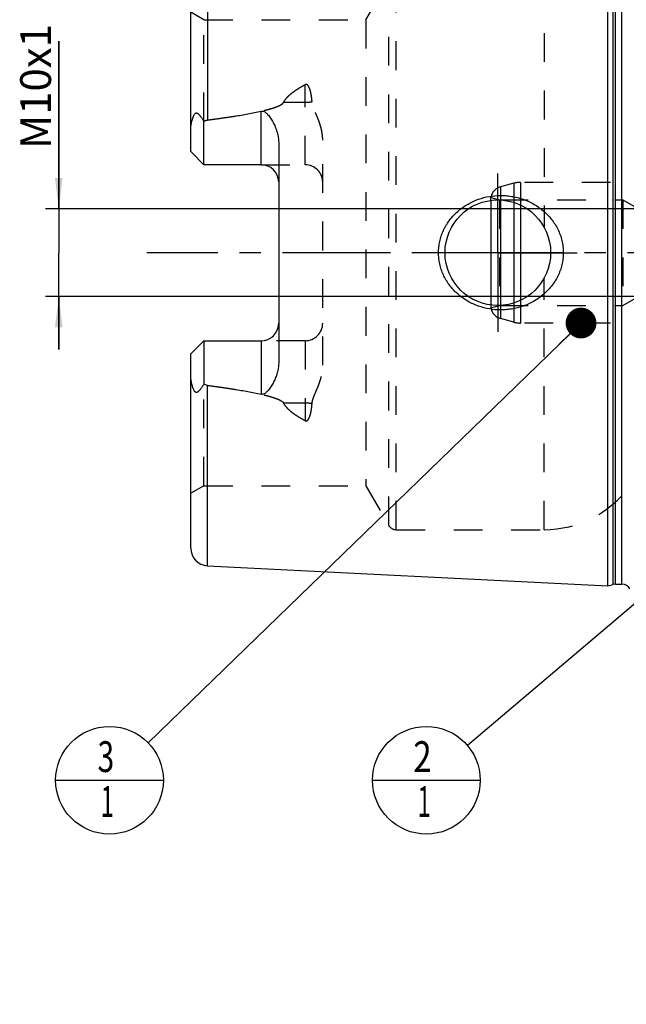
# Model space of a CAD drawing. Units: millimetres. Extents: x 0 to 594, y 0 to 420.
# Drawn here: x 247 to 316, y 145 to 257 of the extents above; entities that cross this region are included whole.
import ezdxf

# ---------------------------------------------------------------- set-up
doc = ezdxf.new("R2010")
doc.units = ezdxf.units.MM
doc.header["$LTSCALE"] = 32.67
for name, pattern in [('CENTER', [0.6, 0.375, -0.075, 0.075, -0.075]), ('DOT', [0.2, 0.1, -0.1]), ('HIDDEN', [0.2, 0.1, -0.1])]:
    doc.linetypes.add(name, pattern=pattern)
doc.layers.get('0').update_dxf_attribs({"linetype": 'CONTINUOUS'})
for name, color, linetype in [('10083314_CL', 7, 'CONTINUOUS'), ('10083314_HL', 7, 'CONTINUOUS'), ('606320259-000-01-ED1_CL', 7, 'CONTINUOUS'), ('606967865-000_AXIS', 7, 'CONTINUOUS'), ('606967865-000_CL', 7, 'CONTINUOUS'), ('606967865-000_DIM', 7, 'CONTINUOUS'), ('606967865-000_HL', 7, 'CONTINUOUS'), ('606968231-000_AXIS', 7, 'CONTINUOUS'), ('606968231-000_DIM', 7, 'CONTINUOUS'), ('DEFAULT_2', 6, 'HIDDEN')]:
    doc.layers.add(name, color=color, linetype=linetype)
doc.styles.get("Standard").update_dxf_attribs({"font": 'TXT.SHX', "width": 0.7})
doc.dimstyles.new('DIMSTYLE_1', dxfattribs={"dimtxt": 3.5, "dimasz": 3.5, "dimexe": 1.5, "dimexo": 0, "dimgap": 0.875, "dimtad": 1, "dimdec": 3, "dimdsep": 46, "dimtxsty": 'STANDARD', "dimblk": '_FILLED', "dimblk1": '_FILLED', "dimblk2": '_FILLED', "dimcen": 0.09, "dimclrt": 2, "dimadec": 3, "dimazin": 2, "dimtp": 0.1, "dimtm": 0.1, "dimtfac": 1, "dimtdec": 3, "dimtofl": 0, "dimtmove": 0, "dimatfit": 3, "dimldrblk": '_FILLED', "dimfxl": 1, "dimtolj": 1, "dimarcsym": 0})
doc.dimstyles.get("Standard").update_dxf_attribs({"dimtxt": 3.5, "dimasz": 3.5, "dimexe": 1.5, "dimexo": 0, "dimtad": 1, "dimdec": 3, "dimdsep": 46, "dimtxsty": 'STANDARD', "dimblk": '_FILLED', "dimblk1": '_FILLED', "dimblk2": '_FILLED', "dimcen": 0.09, "dimclrt": 2, "dimadec": 3, "dimazin": 2, "dimtol": 1, "dimtp": 0.005, "dimtm": 0.005, "dimtfac": 1, "dimtdec": 3, "dimtofl": 0, "dimtmove": 0, "dimatfit": 3, "dimldrblk": '_FILLED', "dimfxl": 1, "dimtolj": 1, "dimarcsym": 0})

# ---------------------------------------------------------------- blocks, each defined once
blk = doc.blocks.new('_FILLED')
at = {"color": 0, "linetype": 'BYBLOCK'}
blk.add_solid([(0, 0), (-1, 0.125), (-1, -0.125)], dxfattribs=at)
blk = doc.blocks.new('*D0')
at = {"layer": '606968231-000_DIM', "color": 3, "linetype": 'CONTINUOUS'}
for p, q in [((364.92, 230.4), (364.92, 148.9)), ((374.92, 230.4), (374.92, 148.9)), ((364.92, 150.4), (345.87, 150.4)), ((345.87, 150.4), (369.92, 150.4)), ((380.92, 150.4), (369.92, 150.4)), ((374.92, 150.4), (380.92, 150.4))]:
    blk.add_line(p, q, dxfattribs=at)
at = {"layer": '606968231-000_DIM', "color": 3, "linetype": 'CONTINUOUS', "xscale": 3.5, "yscale": 3.5, "zscale": 3.5}
blk.add_blockref('_FILLED', (364.92, 150.4), dxfattribs=at)
at = {"layer": '606968231-000_DIM', "color": 3, "linetype": 'CONTINUOUS', "xscale": 3.5, "yscale": 3.5, "zscale": 3.5, "rotation": 180}
blk.add_blockref('_FILLED', (374.92, 150.4), dxfattribs=at)
at = {"layer": '606968231-000_DIM', "color": 2, "linetype": 'CONTINUOUS', "insert": (350.62, 154.77), "char_height": 3.5, "width": 46.375, "attachment_point": 3, "line_spacing_factor": 0.9}
blk.add_mtext('10\\PVERSTELLWEG', dxfattribs=at)
blk = doc.blocks.new('*D13')
at = {"layer": '606967865-000_DIM', "color": 3, "linetype": 'CONTINUOUS'}
for p, q in [((251.02, 235.4), (251.02, 254.45)), ((251.02, 254.45), (251.02, 230.4)), ((349.92, 235.4), (249.52, 235.4)), ((251.02, 219.4), (251.02, 230.4)), ((349.92, 225.4), (249.52, 225.4)), ((251.02, 225.4), (251.02, 219.4))]:
    blk.add_line(p, q, dxfattribs=at)
at = {"layer": '606967865-000_DIM', "color": 3, "linetype": 'CONTINUOUS', "xscale": 3.5, "yscale": 3.5, "zscale": 3.5}
for p, rotation in [((251.02, 235.4), 270), ((251.02, 225.4), 90)]:
    blk.add_blockref('_FILLED', p, dxfattribs=dict(at, rotation=rotation))
at = {"layer": '606967865-000_DIM', "color": 2, "linetype": 'CONTINUOUS', "insert": (246.64, 242.2), "char_height": 3.5, "width": 18.375, "attachment_point": 1, "rotation": 90, "line_spacing_factor": 0.9}
blk.add_mtext('M10x1', dxfattribs=at)
blk = doc.blocks.new('BOM BALLOON 205_BL20', base_point=(292.79, 170.4))
at = {"layer": '606320259-000-01-ED1_CL', "color": 3, "linetype": 'CONTINUOUS'}
blk.add_line((286.67, 170.4), (298.92, 170.4), dxfattribs=at)
blk.add_circle((292.79, 170.4), 6.12, dxfattribs=at)
at = {"layer": '606320259-000-01-ED1_CL', "color": 2, "linetype": 'CONTINUOUS'}
for s, width, p in [('2', 0.785714, (291.31, 171.34)), ('1', 0.571429, (291.79, 166.23))]:
    blk.add_text(s, height=3.5, dxfattribs=dict(at, width=width)).set_placement(p)
blk = doc.blocks.new('BOM BALLOON 206_BL21', base_point=(256.79, 170.4))
at = {"layer": '606320259-000-01-ED1_CL', "color": 3, "linetype": 'CONTINUOUS'}
blk.add_line((250.66, 170.4), (262.91, 170.4), dxfattribs=at)
blk.add_circle((256.79, 170.4), 6.12, dxfattribs=at)
at = {"layer": '606320259-000-01-ED1_CL', "color": 2, "linetype": 'CONTINUOUS'}
for s, width, p in [('3', 0.714286, (255.43, 171.34)), ('1', 0.571429, (255.78, 166.23))]:
    blk.add_text(s, height=3.5, dxfattribs=dict(at, width=width)).set_placement(p)

msp = doc.modelspace()

# ---------------------------------------------------------------- linework, layer by layer
at = {"color": 9, "linetype": 'DOT'}
for p, q in [((279.0195, 240.4097), (279.0195, 249.5063)), ((276.5801, 247.5052), (279.0195, 247.5052)), ((279.0195, 220.3897), (279.0195, 211.2931)), ((279.0195, 213.2943), (276.5801, 213.2943))]:
    msp.add_line(p, q, dxfattribs=at)
for points, knots in [([(279.0195, 247.5052), (279.1537, 247.5052), (279.4179, 247.5172), (279.6799, 247.5538), (279.8074, 247.5786)], [0, 0, 0, 0, 0.50818676, 1, 1, 1, 1]), ([(279.8074, 213.2208), (279.6799, 213.2456), (279.4179, 213.2823), (279.1537, 213.2943), (279.0195, 213.2943)], [0, 0, 0, 0, 0.49181324, 1, 1, 1, 1])]:
    msp.add_open_spline(points, degree=3, knots=knots, dxfattribs=at)
at = {"layer": '10083314_CL', "color": 7, "linetype": 'CONTINUOUS'}
msp.add_line((300.1355, 236.348), (300.1355, 224.4514), dxfattribs=at)
at = {"layer": '10083314_CL', "color": 9, "linetype": 'CONTINUOUS'}
for p, q in [((301.2313, 236.3913), (301.2313, 224.4081)), ((302.738, 236.1172), (302.738, 224.6822)), ((303.5145, 235.8092), (303.5145, 224.9902))]:
    msp.add_line(p, q, dxfattribs=at)
at = {"layer": '10083314_HL', "color": 6, "linetype": 'HIDDEN'}
for p, q in [((302.738, 238.2975), (301.2313, 237.8938)), ((326.8066, 238.3997), (303.5145, 238.3997)), ((300.1355, 236.348), (300.1355, 236.6634)), ((300.1355, 236.6634), (301.1195, 236.3997)), ((301.1195, 236.3997), (301.1195, 224.3997)), ((301.1195, 236.3997), (315.1195, 236.3997)), ((315.1195, 236.3997), (315.1195, 224.3997)), ((315.1195, 236.3997), (319.4496, 233.8997)), ((315.1195, 224.3997), (319.4496, 226.8997)), ((300.1355, 224.4514), (300.1355, 224.1361)), ((300.1355, 224.1361), (301.1195, 224.3997)), ((301.1195, 224.3997), (315.1195, 224.3997)), ((302.738, 222.5019), (301.2313, 222.9057)), ((326.8066, 222.3997), (303.5145, 222.3997))]:
    msp.add_line(p, q, dxfattribs=at)
for centre, radius, start, end in [((301.6195, 236.4449), 1.5, 105, 171.624105), ((303.5145, 235.3997), 3, 90, 105), ((301.6195, 224.3546), 1.5, 188.375895, 255), ((303.5145, 225.3997), 3, 255, 270)]:
    msp.add_arc(centre, radius, start, end, dxfattribs=at)
at = {"layer": '606967865-000_AXIS', "color": 1, "linetype": 'CENTER'}
for q in [(300.9195, 239.3997), (291.9195, 230.3997), (300.9195, 221.3997), (309.9195, 230.3997)]:
    msp.add_line((300.9195, 230.3997), q, dxfattribs=at)
at = {"layer": '606967865-000_CL', "color": 7, "linetype": 'CONTINUOUS'}
for p, q in [((313.4195, 192.5175), (313.4195, 268.282)), ((266.0195, 241.9097), (266.0195, 264.0049)), ((267.5195, 240.4097), (267.5195, 245.3384)), ((267.5195, 240.4097), (266.0195, 241.9097)), ((276.0195, 242.8296), (276.0195, 217.9698)), ((274.0195, 240.4097), (267.5195, 240.4097)), ((266.0195, 218.8897), (267.5195, 220.3897)), ((267.5195, 220.3897), (267.5195, 215.461)), ((267.5195, 220.3897), (274.0195, 220.3897)), ((266.0195, 196.7945), (266.0195, 218.8897)), ((267.9194, 194.797), (313.4195, 192.5175)), ((313.4195, 192.5175), (314.0387, 192.6834)), ((314.2976, 192.7175), (315.0195, 192.7175))]:
    msp.add_line(p, q, dxfattribs=at)
at = {"layer": '606967865-000_CL', "color": 9, "linetype": 'CONTINUOUS'}
for p, q in [((314.0387, 192.6834), (314.0387, 268.1161)), ((314.2976, 192.7175), (314.2976, 268.082)), ((315.0195, 192.7175), (315.0195, 268.082)), ((267.9194, 266.0024), (267.9194, 245.4914)), ((274.0195, 240.4097), (274.0195, 246.4959)), ((274.0195, 220.3897), (274.0195, 214.3035)), ((267.9194, 194.797), (267.9194, 215.3081))]:
    msp.add_line(p, q, dxfattribs=at)
at = {"layer": '606967865-000_CL', "color": 7, "linetype": 'CONTINUOUS'}
msp.add_circle((300.9195, 230.3997), 6, dxfattribs=at)
for centre, radius, start, end in [((274.0195, 238.4097), 2, 1.457811, 90), ((274.0195, 222.3897), 2, 270, 358.542189), ((268.0195, 196.7945), 2, 180, 267.131868), ((314.2976, 191.7175), 1, 90, 105), ((315.0195, 191.7175), 1, 25.835257, 90)]:
    msp.add_arc(centre, radius, start, end, dxfattribs=at)
for points, knots in [([(267.9194, 245.4914), (268.4307, 245.5577), (269.4525, 245.6956), (270.982, 245.9236), (272.2526, 246.1378), (273.2646, 246.3317), (273.7685, 246.4388), (274.0195, 246.4959)], [0, 0, 0, 0, 0.25008718, 0.50014983, 0.75015117, 0.87510688, 1, 1, 1, 1]), ([(274.0195, 246.4959), (274.0438, 246.5014), (274.0933, 246.509), (274.1682, 246.5085), (274.2416, 246.4964), (274.3346, 246.4671), (274.4416, 246.4113), (274.5565, 246.3269), (274.6612, 246.2327), (274.7901, 246.0987), (274.9371, 245.9199), (275.0975, 245.6944), (275.2449, 245.4609), (275.3804, 245.2205), (275.5046, 244.9741), (275.6173, 244.7221), (275.7517, 244.3787), (275.8882, 243.9363), (275.9939, 243.3886), (276.0195, 243.0162), (276.0195, 242.8296)], [0, 0, 0, 0, 0.01675375, 0.0334792, 0.05008399, 0.06651342, 0.09880635, 0.13058718, 0.16203905, 0.19328345, 0.25540195, 0.31727989, 0.37905079, 0.44078539, 0.50252804, 0.56431106, 0.62616157, 0.750126, 0.87466316, 1, 1, 1, 1]), ([(266.0195, 244.2918), (266.0195, 244.371), (266.0241, 244.5299), (266.0438, 244.7683), (266.0759, 245.0066), (266.1201, 245.2441), (266.1764, 245.4799), (266.2457, 245.7123), (266.3165, 245.9012), (266.3852, 246.0454), (266.4349, 246.1302), (266.4806, 246.1914), (266.5177, 246.2316), (266.558, 246.2644), (266.6013, 246.2871), (266.6459, 246.2978), (266.6899, 246.2968), (266.7316, 246.2864), (266.7848, 246.2633), (266.8466, 246.2215), (266.915, 246.1609), (266.9803, 246.0929), (267.0435, 246.0197), (267.1052, 245.9426), (267.1868, 245.8349), (267.2866, 245.6941), (267.404, 245.5189), (267.481, 245.3992), (267.5195, 245.3384)], [0, 0, 0, 0, 0.06767273, 0.13575595, 0.20423364, 0.27305098, 0.34211344, 0.41126196, 0.4801535, 0.51424049, 0.5476503, 0.56386128, 0.57949064, 0.5942817, 0.60804196, 0.62085458, 0.63310205, 0.64520064, 0.65740848, 0.68248179, 0.70852879, 0.73540491, 0.76297083, 0.7911217, 0.81978129, 0.87841242, 0.93855312, 1, 1, 1, 1]), ([(267.5195, 245.3384), (267.5803, 245.3766), (267.7081, 245.4439), (267.8483, 245.4821), (267.9194, 245.4914)], [0, 0, 0, 0, 0.50026993, 1, 1, 1, 1]), ([(294.1855, 230.3997), (294.1855, 230.615), (294.2088, 231.0459), (294.313, 231.6843), (294.4847, 232.3079), (294.7209, 232.9097), (295.0181, 233.4837), (295.3717, 234.0246), (295.777, 234.5277), (296.2292, 234.9893), (296.7229, 235.4061), (297.2532, 235.7756), (297.8149, 236.0957), (298.5984, 236.4541), (299.6319, 236.7715), (300.4899, 236.8812), (300.9195, 236.8997)], [0, 0, 0, 0, 0.06254352, 0.12507862, 0.18759915, 0.25010215, 0.31258873, 0.37506365, 0.43753433, 0.50000922, 0.56249607, 0.62500037, 0.68752422, 0.75006551, 0.87505486, 1, 1, 1, 1]), ([(300.9195, 236.8997), (301.1496, 236.9097), (301.6108, 236.9088), (302.2991, 236.8455), (302.9783, 236.7208), (303.8631, 236.474), (304.9202, 236.0165), (305.8732, 235.3694), (306.5478, 234.7485), (307.0049, 234.2335), (307.4062, 233.6731), (307.7458, 233.0723), (308.0174, 232.4368), (308.2159, 231.7738), (308.3368, 231.0917), (308.3639, 230.6303), (308.3639, 230.3997)], [0, 0, 0, 0, 0.0627013, 0.12534505, 0.18792198, 0.2504281, 0.37511393, 0.49963264, 0.56196289, 0.624328, 0.68675217, 0.74925328, 0.81183933, 0.8745059, 0.93723559, 1, 1, 1, 1]), ([(300.9195, 223.8997), (300.4899, 223.9183), (299.6319, 224.028), (298.5984, 224.3453), (297.8149, 224.7038), (297.2532, 225.0238), (296.7229, 225.3933), (296.2292, 225.8102), (295.777, 226.2717), (295.3717, 226.7749), (295.0181, 227.3157), (294.7209, 227.8897), (294.4847, 228.4916), (294.313, 229.1152), (294.2088, 229.7536), (294.1855, 230.1845), (294.1855, 230.3997)], [0, 0, 0, 0, 0.12494514, 0.2499345, 0.3124758, 0.37499964, 0.43750395, 0.4999908, 0.56246569, 0.62493637, 0.68741129, 0.74989786, 0.81240086, 0.87492138, 0.93745649, 1, 1, 1, 1]), ([(308.3639, 230.3997), (308.3639, 230.1692), (308.3368, 229.7077), (308.2159, 229.0257), (308.0174, 228.3627), (307.7458, 227.7272), (307.4062, 227.1263), (307.0049, 226.566), (306.5478, 226.0509), (305.8732, 225.4301), (304.9202, 224.7829), (303.8631, 224.3254), (302.9783, 224.0787), (302.2991, 223.9539), (301.6108, 223.8906), (301.1496, 223.8898), (300.9195, 223.8997)], [0, 0, 0, 0, 0.06276441, 0.12549409, 0.18816067, 0.25074672, 0.31324782, 0.37567199, 0.4380371, 0.50036734, 0.62488605, 0.74957187, 0.81207799, 0.87465493, 0.93729869, 1, 1, 1, 1]), ([(276.0195, 217.9698), (276.0195, 217.7832), (275.9939, 217.4108), (275.8882, 216.8632), (275.7517, 216.4208), (275.6173, 216.0774), (275.5046, 215.8253), (275.3804, 215.5789), (275.2449, 215.3386), (275.0975, 215.105), (274.9371, 214.8795), (274.7901, 214.7007), (274.6612, 214.5668), (274.5565, 214.4725), (274.4416, 214.3882), (274.3346, 214.3324), (274.2416, 214.303), (274.1682, 214.2909), (274.0933, 214.2904), (274.0438, 214.298), (274.0195, 214.3035)], [0, 0, 0, 0, 0.1253372, 0.2498746, 0.37383907, 0.43568954, 0.49747249, 0.55921505, 0.62094958, 0.6827204, 0.74459824, 0.80671662, 0.83796093, 0.86941267, 0.90119325, 0.93348576, 0.94991494, 0.96651998, 0.98324591, 1, 1, 1, 1]), ([(267.5195, 215.461), (267.481, 215.4003), (267.404, 215.2806), (267.2866, 215.1054), (267.1868, 214.9646), (267.1052, 214.8568), (267.0435, 214.7797), (266.9803, 214.7065), (266.915, 214.6385), (266.8467, 214.5779), (266.7848, 214.5362), (266.7316, 214.513), (266.6899, 214.5027), (266.6459, 214.5016), (266.6013, 214.5123), (266.558, 214.5351), (266.5177, 214.5678), (266.4806, 214.608), (266.4349, 214.6693), (266.3852, 214.754), (266.3165, 214.8982), (266.2457, 215.0871), (266.1764, 215.3195), (266.1201, 215.5553), (266.0759, 215.7929), (266.0438, 216.0312), (266.0241, 216.2695), (266.0195, 216.4284), (266.0195, 216.5076)], [0, 0, 0, 0, 0.0614468, 0.12158742, 0.18021848, 0.20887804, 0.23702886, 0.2645947, 0.29147072, 0.31751769, 0.34259084, 0.3547985, 0.36689686, 0.37914427, 0.39195759, 0.40571804, 0.42050884, 0.43613831, 0.45234949, 0.48575942, 0.51984655, 0.58873809, 0.65788661, 0.72694907, 0.79576642, 0.86424411, 0.93232731, 1, 1, 1, 1]), ([(267.9194, 215.3081), (267.8483, 215.3173), (267.7081, 215.3556), (267.5803, 215.4228), (267.5195, 215.461)], [0, 0, 0, 0, 0.49973043, 1, 1, 1, 1]), ([(267.9194, 215.3081), (268.4307, 215.2418), (269.4525, 215.1039), (270.982, 214.8759), (272.2526, 214.6617), (273.2646, 214.4677), (273.7685, 214.3607), (274.0195, 214.3035)], [0, 0, 0, 0, 0.25008718, 0.50014983, 0.75015117, 0.87510688, 1, 1, 1, 1])]:
    msp.add_open_spline(points, degree=3, knots=knots, dxfattribs=at)
at = {"layer": '606967865-000_HL', "color": 6, "linetype": 'HIDDEN'}
for p, q in [((285.9161, 256.8997), (288.5142, 261.3997)), ((267.5195, 256.8997), (266.0195, 257.7658)), ((267.5195, 245.3384), (267.5195, 256.8997)), ((267.5195, 256.8997), (285.9161, 256.8997)), ((285.9161, 256.8997), (285.9161, 203.8997)), ((281.0195, 217.6002), (281.0195, 243.1993)), ((274.0195, 240.4097), (279.0195, 240.4097)), ((279.0195, 220.3897), (274.0195, 220.3897)), ((267.5195, 203.8997), (267.5195, 215.461)), ((267.5195, 203.8997), (266.0195, 203.0337)), ((267.5195, 203.8997), (285.9161, 203.8997)), ((285.9161, 203.8997), (288.5142, 199.3997)), ((289.3802, 198.8997), (306.1727, 198.8997))]:
    msp.add_line(p, q, dxfattribs=at)
for centre, radius, start, end in [((279.0195, 238.4097), 2, 0, 90), ((274.0195, 238.4097), 2, 0, 1.457811), ((274.0195, 222.3897), 2, 358.542189, 360), ((279.0195, 222.3897), 2, 270, 360), ((306.1727, 210.8997), 12, 270, 324.314665), ((289.3802, 199.8997), 1, 210, 270)]:
    msp.add_arc(centre, radius, start, end, dxfattribs=at)
for points, knots in [([(276.5801, 247.5052), (276.6397, 247.6191), (276.7814, 247.8378), (277.0378, 248.1344), (277.3265, 248.4064), (277.6382, 248.6573), (277.9669, 248.8905), (278.4231, 249.1819), (278.7787, 249.3804), (279.0195, 249.5063)], [0, 0, 0, 0, 0.12065011, 0.24314778, 0.36713496, 0.49227567, 0.61830689, 0.7450333, 1, 1, 1, 1]), ([(279.8074, 247.5786), (279.8008, 247.6729), (279.7849, 247.8608), (279.7519, 248.141), (279.7153, 248.3724), (279.6794, 248.5558), (279.6486, 248.6921), (279.6133, 248.8272), (279.5726, 248.9607), (279.5251, 249.0921), (279.4684, 249.2204), (279.4107, 249.323), (279.3546, 249.3998), (279.3053, 249.4535), (279.2465, 249.5001), (279.1874, 249.5267), (279.1352, 249.5347), (279.0817, 249.5322), (279.043, 249.5186), (279.0195, 249.5063)], [0, 0, 0, 0, 0.12430342, 0.24799664, 0.37111872, 0.43249312, 0.49376195, 0.55495199, 0.61610618, 0.67729763, 0.73866219, 0.80048325, 0.83178327, 0.8635542, 0.89611918, 0.92992843, 0.94742486, 0.96510929, 1, 1, 1, 1]), ([(267.9194, 245.4914), (268.292, 245.5397), (269.0368, 245.6392), (270.1525, 245.7988), (271.0806, 245.9426), (271.8216, 246.0661), (272.3764, 246.1636), (272.9301, 246.267), (273.4822, 246.3775), (274.0322, 246.4968), (274.5792, 246.6276), (275.0313, 246.7497), (275.389, 246.8593), (275.6541, 246.9492), (275.9145, 247.0495), (276.1255, 247.1457), (276.2866, 247.2351), (276.4008, 247.3102), (276.5037, 247.3964), (276.5599, 247.4666), (276.5801, 247.5052)], [0, 0, 0, 0, 0.12553585, 0.25106504, 0.37658123, 0.43933157, 0.5020735, 0.56480344, 0.62751593, 0.6902018, 0.75284464, 0.81541203, 0.8466495, 0.87783341, 0.90892945, 0.93986351, 0.95522514, 0.97045422, 0.98545073, 1, 1, 1, 1]), ([(281.0195, 243.1993), (281.0195, 243.3941), (280.9945, 243.7828), (280.8942, 244.3557), (280.7435, 244.9137), (280.5544, 245.4563), (280.375, 245.8982), (280.2268, 246.2479), (280.1165, 246.5089), (280.0109, 246.7705), (279.9162, 247.0345), (279.8416, 247.3031), (279.8138, 247.4867), (279.8074, 247.5786)], [0, 0, 0, 0, 0.12780991, 0.25473361, 0.38094021, 0.50652345, 0.63148077, 0.69368751, 0.75566551, 0.81735636, 0.87868027, 0.93955854, 1, 1, 1, 1]), ([(279.8074, 213.2208), (279.8138, 213.3127), (279.8416, 213.4964), (279.9162, 213.765), (280.0109, 214.029), (280.1165, 214.2905), (280.2268, 214.5516), (280.375, 214.9012), (280.5544, 215.3431), (280.7435, 215.8858), (280.8942, 216.4438), (280.9945, 217.0167), (281.0195, 217.4053), (281.0195, 217.6002)], [0, 0, 0, 0, 0.06044148, 0.12131975, 0.18264366, 0.24433451, 0.30631252, 0.36851927, 0.49347658, 0.61905981, 0.74526639, 0.87219008, 1, 1, 1, 1]), ([(267.9194, 215.3081), (268.292, 215.2598), (269.0368, 215.1603), (270.1525, 215.0007), (271.0806, 214.8568), (271.8216, 214.7334), (272.3764, 214.6358), (272.9301, 214.5324), (273.4822, 214.422), (274.0322, 214.3027), (274.5792, 214.1719), (275.0313, 214.0498), (275.389, 213.9402), (275.6541, 213.8502), (275.9145, 213.7499), (276.1255, 213.6537), (276.2866, 213.5644), (276.4008, 213.4892), (276.5037, 213.4031), (276.5599, 213.3328), (276.5801, 213.2943)], [0, 0, 0, 0, 0.12553585, 0.25106504, 0.37658123, 0.43933157, 0.5020735, 0.56480344, 0.62751593, 0.6902018, 0.75284464, 0.81541203, 0.8466495, 0.87783341, 0.90892945, 0.93986351, 0.95522514, 0.97045422, 0.98545073, 1, 1, 1, 1]), ([(279.0195, 211.2931), (278.7787, 211.4191), (278.4231, 211.6176), (277.9669, 211.9089), (277.6382, 212.1421), (277.3265, 212.393), (277.0378, 212.665), (276.7814, 212.9617), (276.6397, 213.1803), (276.5801, 213.2943)], [0, 0, 0, 0, 0.25496661, 0.381693, 0.50772419, 0.63286491, 0.75685211, 0.87934983, 1, 1, 1, 1]), ([(279.0195, 211.2931), (279.043, 211.2809), (279.0817, 211.2672), (279.1352, 211.2647), (279.1873, 211.2727), (279.2465, 211.2993), (279.3053, 211.3459), (279.3546, 211.3997), (279.4107, 211.4764), (279.4684, 211.5791), (279.5251, 211.7074), (279.5726, 211.8388), (279.6133, 211.9723), (279.6486, 212.1073), (279.6794, 212.2437), (279.7153, 212.427), (279.7519, 212.6585), (279.7849, 212.9387), (279.8008, 213.1266), (279.8074, 213.2208)], [0, 0, 0, 0, 0.03488996, 0.05257418, 0.07007049, 0.1038793, 0.13644283, 0.168213, 0.19951312, 0.26133406, 0.32269874, 0.38389046, 0.44504488, 0.50623524, 0.5675044, 0.62887913, 0.75200188, 0.87569584, 1, 1, 1, 1])]:
    msp.add_open_spline(points, degree=3, knots=knots, dxfattribs=at)
at = {"layer": '606968231-000_AXIS', "color": 1, "linetype": 'CENTER'}
msp.add_line((425.9195, 230.3997), (261.0195, 230.3997), dxfattribs=at)
at = {"layer": 'DEFAULT_2', "color": 6, "linetype": 'DOT'}
for p, q in [((288.5142, 199.3997), (288.5142, 261.3997)), ((289.3802, 198.8997), (289.3802, 261.8997)), ((306.1727, 261.8997), (306.1727, 233.2987)), ((301.2313, 237.8938), (301.2313, 236.3913)), ((302.738, 238.2975), (302.738, 236.1172)), ((303.5145, 238.3997), (303.5145, 235.8092)), ((306.1727, 198.8997), (306.1727, 227.5008)), ((301.2313, 224.4081), (301.2313, 222.9057)), ((302.738, 224.6822), (302.738, 222.5019)), ((303.5145, 224.9902), (303.5145, 222.3997))]:
    msp.add_line(p, q, dxfattribs=at)

# ---------------------------------------------------------------- block references
at = {"layer": '606320259-000-01-ED1_CL', "color": 3, "linetype": 'CONTINUOUS'}
for name, p in [('BOM BALLOON 206_BL21', (256.7869, 170.3997)), ('BOM BALLOON 205_BL20', (292.7948, 170.3997))]:
    msp.add_blockref(name, p, dxfattribs=at)

# ---------------------------------------------------------------- dimensions: what is measured, and where the dimension line sits
at = {"layer": '606967865-000_DIM', "color": 3, "linetype": 'CONTINUOUS'}
dim = msp.add_linear_dim(base=(251.0195, 235.3997), p1=(349.9195, 225.3997), p2=(349.9195, 235.3997), angle=90, text='M<>x1', dimstyle='DIMSTYLE_1', dxfattribs=at)
dim.commit()
dim.dimension.update_dxf_attribs({"geometry": '*D13', "text_midpoint": (251.0195, 248.3283), "dimtype": 160})
at = {"layer": '606968231-000_DIM', "color": 3, "linetype": 'CONTINUOUS'}
dim = msp.add_linear_dim(base=(374.9195, 150.3997), p1=(364.9195, 230.3997), p2=(374.9195, 230.3997), text='<>\\PVERSTELLWEG', dimstyle='DIMSTYLE_1', dxfattribs=at)
dim.commit()
dim.dimension.update_dxf_attribs({"geometry": '*D0', "text_midpoint": (335.1646, 150.3997), "dimtype": 160})

# ---------------------------------------------------------------- leaders
at = {"layer": '606320259-000-01-ED1_CL', "color": 3, "linetype": 'CONTINUOUS'}
for points in [[(360.8647, 228.0903), (297.4674, 174.3598)], [(310.3733, 222.3997), (261.1825, 174.6652)]]:
    msp.add_leader(points, dimstyle='STANDARD', override={"dimtad": 0, "dimldrblk": 'DOT'}, dxfattribs=at)

doc.saveas('drawing.dxf')
